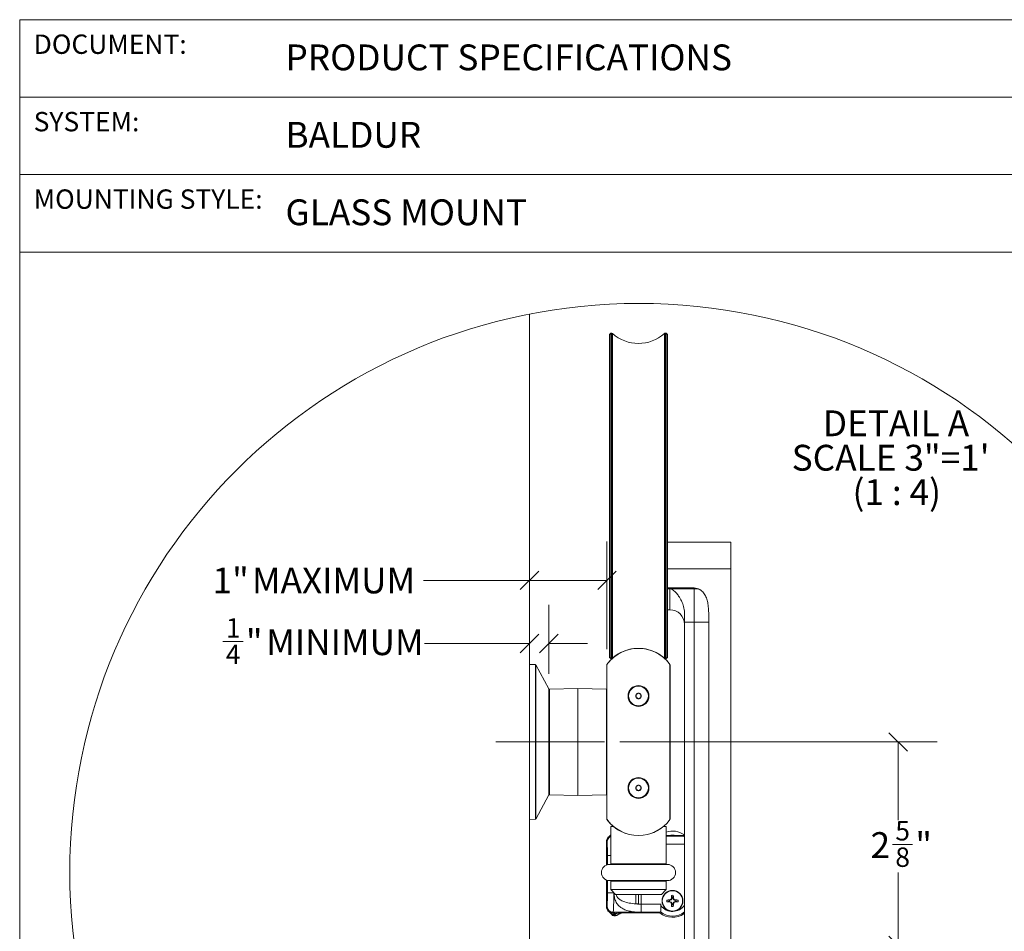
# Model space of a CAD drawing. Units: inches. Extents: x 0.3 to 16.7, y 0.2 to 10.7.
# Drawn here: x 0.3 to 3.5, y 7.7 to 10.7 of the extents above; entities that cross this region are included whole.
import ezdxf

# ---------------------------------------------------------------- set-up
doc = ezdxf.new("R2010")
doc.units = ezdxf.units.IN
doc.header["$MEASUREMENT"] = 0
doc.linetypes.add('CENTERX2', pattern=[0.8, 0.5, -0.1, 0.1, -0.1])
doc.styles.add('SLDTEXTSTYLE0', font='TXT', dxfattribs={"width": 0.75})
doc.styles.add('SLDTEXTSTYLE2', font='TXT', dxfattribs={"width": 0.678571})
doc.dimstyles.new('SLDDIMSTYLE5', dxfattribs={"dimtxt": 0.083333, "dimasz": 0.06, "dimexe": 0, "dimexo": 0.0625, "dimgap": 0.020833, "dimtad": 0, "dimtih": 1, "dimtoh": 1, "dimdec": 6, "dimlfac": 4, "dimrnd": 1e-09, "dimzin": 12, "dimdsep": 46, "dimlunit": 5, "dimtxsty": 'SLDTEXTSTYLE0', "dimblk1": 'OBLIQUE', "dimblk2": 'OBLIQUE', "dimsah": 1, "dimcen": 0.09, "dimadec": 0, "dimazin": 3, "dimtfac": 1, "dimtdec": 3, "dimtmove": 0, "dimatfit": 0, "dimldrblk": 'OBLIQUE', "dimfxl": 0, "dimfrac": 2, "dimtolj": 1, "dimtzin": 12, "dimarcsym": 0})
doc.dimstyles.new('SLDDIMSTYLE6', dxfattribs={"dimtxt": 0.083333, "dimasz": 0.06, "dimexe": 0, "dimexo": 0.0625, "dimgap": 0.020833, "dimtad": 0, "dimtih": 1, "dimtoh": 1, "dimdec": 3, "dimlfac": 4, "dimrnd": 1e-09, "dimzin": 12, "dimdsep": 46, "dimlunit": 5, "dimtxsty": 'SLDTEXTSTYLE0', "dimblk1": 'OBLIQUE', "dimblk2": 'OBLIQUE', "dimsah": 1, "dimcen": 0.09, "dimadec": 0, "dimazin": 3, "dimtfac": 1, "dimtdec": 3, "dimtofl": 0, "dimtmove": 0, "dimatfit": 3, "dimldrblk": 'OBLIQUE', "dimfxl": 0, "dimfrac": 2, "dimtolj": 1, "dimtzin": 12, "dimarcsym": 0})
doc.dimstyles.new('SLDDIMSTYLE7', dxfattribs={"dimtxt": 0.083333, "dimasz": 0.06, "dimexe": 0, "dimexo": 0.0625, "dimgap": 0.020833, "dimtad": 0, "dimtih": 1, "dimtoh": 1, "dimdec": 6, "dimlfac": 4, "dimrnd": 1e-09, "dimzin": 12, "dimdsep": 46, "dimlunit": 5, "dimtxsty": 'SLDTEXTSTYLE0', "dimblk1": 'OBLIQUE', "dimblk2": 'OBLIQUE', "dimsah": 1, "dimcen": 0.09, "dimadec": 0, "dimazin": 3, "dimtfac": 1, "dimtdec": 3, "dimtofl": 0, "dimtmove": 0, "dimatfit": 3, "dimldrblk": 'OBLIQUE', "dimfxl": 0, "dimfrac": 2, "dimtolj": 1, "dimtzin": 12, "dimarcsym": 0})

# ---------------------------------------------------------------- blocks, each defined once
blk = doc.blocks.new('_Oblique')
at = {"color": 0, "linetype": 'ByBlock', "lineweight": -2}
blk.add_line((-0.5, -0.5), (0.5, 0.5), dxfattribs=at)
blk = doc.blocks.new('_D_2')
at = {"color": 7, "linetype": 'Continuous', "lineweight": 0}
for p, q in [((2.0374, 8.5589), (2.0374, 8.7817)), ((0.9859, 8.6632), (1.0505, 8.6632)), ((1.9749, 8.6567), (1.6366, 8.6567)), ((2.0374, 8.6567), (2.1624, 8.6567))]:
    blk.add_line(p, q, dxfattribs=at)
at = {"color": 7, "linetype": 'Continuous', "lineweight": 18, "xscale": 0.06, "yscale": 0.06}
blk.add_blockref('_Oblique', (1.9749, 8.6567, 8.25), dxfattribs=at)
at = {"color": 7, "linetype": 'Continuous', "lineweight": 18, "xscale": 0.06, "yscale": 0.06, "rotation": 180.0000000000004}
blk.add_blockref('_Oblique', (2.0374, 8.6567, 8.25), dxfattribs=at)
at = {"color": 7, "linetype": 'Continuous', "lineweight": 18, "attachment_point": 1, "style": 'SLDTEXTSTYLE0'}
for s, insert, char_height in [('1', (0.9951, 8.7382), 0.0625), ('"', (1.0597, 8.7025), 0.0833), ('MINIMUM', (1.1254, 8.7025), 0.08333), ('4', (0.9951, 8.653), 0.0625)]:
    blk.add_mtext(s, dxfattribs=dict(at, insert=insert, char_height=char_height))
blk = doc.blocks.new('_D_3')
at = {"color": 7, "linetype": 'Continuous', "lineweight": 0}
for p, q in [((2.2249, 8.6388), (2.2249, 8.9855)), ((1.9749, 8.8605), (1.6329, 8.8605)), ((2.2249, 8.8605), (1.9749, 8.8605))]:
    blk.add_line(p, q, dxfattribs=at)
at = {"color": 7, "linetype": 'Continuous', "lineweight": 18, "xscale": 0.06, "yscale": 0.06, "rotation": 180.0000000000004}
blk.add_blockref('_Oblique', (1.9749, 8.8605, 8.25), dxfattribs=at)
at = {"color": 7, "linetype": 'Continuous', "lineweight": 18, "xscale": 0.06, "yscale": 0.06}
blk.add_blockref('_Oblique', (2.2249, 8.8605, 8.25), dxfattribs=at)
at = {"color": 7, "linetype": 'Continuous', "lineweight": 18, "char_height": 0.08333, "attachment_point": 1, "style": 'SLDTEXTSTYLE0'}
for s, insert in [('1"', (0.9521, 8.9017)), ('MAXIMUM', (1.0793, 8.9017))]:
    blk.add_mtext(s, dxfattribs=dict(at, insert=insert))
blk = doc.blocks.new('_D_4')
at = {"color": 7, "linetype": 'Continuous', "lineweight": 0}
for p, q in [((2.2665, 8.3388), (3.2897, 8.3388)), ((3.1647, 8.3388), (3.1647, 8.0862)), ((3.146, 8.0083), (3.2105, 8.0083)), ((3.1647, 7.6825), (3.1647, 7.9177)), ((2.4525, 7.6825), (3.2897, 7.6825))]:
    blk.add_line(p, q, dxfattribs=at)
at = {"color": 7, "linetype": 'Continuous', "lineweight": 18, "xscale": 0.06, "yscale": 0.06}
for p, rotation in [((3.1647, 8.3388, 8.25), 90.0000000000004), ((3.1647, 7.6825, 8.25), 270.0000000000004)]:
    blk.add_blockref('_Oblique', p, dxfattribs=dict(at, rotation=rotation))
at = {"color": 7, "linetype": 'Continuous', "lineweight": 18, "attachment_point": 1, "style": 'SLDTEXTSTYLE0'}
for s, insert, char_height in [('5', (3.1552, 8.0834), 0.0625), ('2', (3.0752, 8.0476), 0.0833), ('"', (3.2197, 8.0476), 0.0833), ('8', (3.1552, 7.9982), 0.0625)]:
    blk.add_mtext(s, dxfattribs=dict(at, insert=insert, char_height=char_height))
blk = doc.blocks.new('SW_NOTE_0_2')
at = {"color": 0, "linetype": 'Continuous', "lineweight": 0, "attachment_point": 2}
for s, insert, char_height, style in [('DETAIL A', (0.224, 0.1074), 0.08333, 'SLDTEXTSTYLE0'), ('SCALE 3"=1\'', (0.2067, -0.0037), 0.083333, 'SLDTEXTSTYLE0'), ('(1 : 4)', (0.2266, -0.1148), 0.08333, 'SLDTEXTSTYLE2')]:
    blk.add_mtext(s, dxfattribs=dict(at, insert=insert, char_height=char_height, style=style))

msp = doc.modelspace()

# ---------------------------------------------------------------- linework, layer by layer
at = {"color": 7, "linetype": 'Continuous', "lineweight": 18}
for p, q in [((0.329927, 10.67007619), (16.67005867, 10.67007619)), ((0.329927, 10.67007619), (0.329927, 0.4)), ((0.329927, 10.42007619), (5.329927, 10.42007619)), ((0.329927, 10.17007619), (5.329927, 10.17007619)), ((0.329927, 9.92007619), (5.329927, 9.92007619)), ((1.97487965, 9.7198697), (1.97487965, 6.11589598)), ((2.23687523, 9.65812786), (2.23293823, 9.65419078)), ((2.23909893, 9.65812786), (2.23687523, 9.65812786)), ((2.23687523, 8.60793098), (2.23687523, 9.65812786)), ((2.41600908, 9.65812786), (2.41378534, 9.65812786)), ((2.41994608, 9.65419078), (2.41600908, 9.65812786)), ((2.41600908, 8.60793098), (2.41600908, 9.65812786)), ((2.23293823, 8.61186805), (2.23293823, 9.65419078)), ((2.41994608, 8.61186805), (2.41994608, 9.65419078)), ((2.62487965, 8.98336925), (2.41994608, 8.98336925)), ((2.62487965, 8.89765355), (2.62487965, 8.98336925)), ((2.41994608, 8.89765355), (2.62487965, 8.89765355)), ((2.62487965, 6.52248941), (2.62487965, 8.89765355)), ((2.50612964, 8.83589586), (2.41994608, 8.83589586)), ((2.42800466, 8.83339552), (2.41994608, 8.83339552)), ((2.50612964, 8.83339552), (2.42800466, 8.83339552)), ((2.50612964, 8.83589586), (2.50612964, 8.83339552)), ((2.50612964, 8.83339552), (2.50612964, 8.72596343)), ((2.41994608, 8.76568617), (2.42800466, 8.76568617)), ((2.47487966, 8.72596343), (2.47487966, 8.75573348)), ((2.50612964, 8.72596343), (2.47487966, 8.72596343)), ((2.47487966, 7.44998931), (2.47487966, 8.72596343)), ((2.55312968, 8.72596343), (2.50612964, 8.72596343)), ((2.50612964, 8.72596343), (2.50612964, 6.52248941)), ((2.55312968, 8.72596343), (2.55312968, 6.52248941)), ((2.23293823, 8.61186805), (2.23687523, 8.60793098)), ((2.41600908, 8.60793098), (2.41994608, 8.61186805)), ((1.99370812, 8.58844507), (1.97487965, 8.5887736)), ((2.03714108, 8.50984203), (1.99543464, 8.5873926)), ((2.22487965, 8.5887689), (2.22487965, 8.08877863)), ((2.22994751, 8.59536296), (2.22987029, 8.59526382)), ((2.23687523, 8.60793098), (2.23909893, 8.60793098)), ((2.41378534, 8.60793098), (2.41600908, 8.60793098)), ((2.42301402, 8.59526382), (2.4229368, 8.59536296)), ((2.42800466, 8.08877863), (2.42800466, 8.5887689)), ((2.42875463, 8.09062485), (2.42875463, 8.58627384)), ((2.03737966, 8.50889516), (2.03737966, 8.33877377)), ((2.13112964, 8.5110353), (2.03934475, 8.50943313)), ((2.22291456, 8.50943313), (2.13112964, 8.5110353)), ((2.13112964, 8.27278919), (2.13112964, 8.5110353)), ((2.31862966, 8.49172187), (2.31862966, 8.4827008)), ((2.33425465, 8.4827008), (2.33425465, 8.49172187)), ((2.03737966, 8.33877377), (2.03737966, 8.16865237)), ((2.13112964, 8.16651224), (2.13112964, 8.27278919)), ((1.99543464, 8.09015493), (2.03714108, 8.16770491)), ((2.03934475, 8.1681144), (2.13112964, 8.16651224)), ((2.13112964, 8.16651224), (2.22291456, 8.1681144)), ((2.31862966, 8.19484673), (2.31862966, 8.18582567)), ((2.33425465, 8.18582567), (2.33425465, 8.19484673)), ((1.97487965, 8.08877335), (1.99370812, 8.08910246)), ((2.22528939, 8.08821074), (2.22535796, 8.08811159)), ((2.42199733, 8.0810617), (2.42211591, 8.08119781)), ((2.23681715, 8.03877056), (2.23159668, 8.03355457)), ((2.23681715, 8.03877056), (2.23159668, 8.03355457)), ((2.23681715, 8.06575868), (2.23681715, 7.94546583)), ((2.24624815, 8.06575868), (2.23681715, 8.06575868)), ((2.28957991, 8.04220252), (2.28972823, 8.04216205)), ((2.35754358, 8.04045076), (2.35726792, 8.0406115)), ((2.36315608, 8.04216205), (2.36330443, 8.04220252)), ((2.41606716, 8.06575868), (2.40663616, 8.06575868)), ((2.40901103, 8.06779615), (2.40911084, 8.06788884)), ((2.41606716, 7.94546583), (2.41606716, 8.06575868)), ((2.47335237, 8.0397233), (2.47335237, 8.03705693)), ((2.47335237, 8.0397233), (2.47463151, 8.0340063)), ((2.22291459, 8.01706943), (2.22291459, 7.94161089)), ((2.22291459, 8.01706943), (2.22508601, 8.01489761)), ((2.41606716, 8.03705693), (2.47335237, 8.03705693)), ((2.47335237, 8.03705693), (2.47443769, 8.0348857)), ((2.41981716, 7.94365364), (2.23306715, 7.94365364)), ((2.22291459, 7.89319619), (2.22291459, 7.8070446)), ((2.23306715, 7.89115344), (2.41981716, 7.89115344)), ((2.23681715, 7.88934125), (2.23681715, 7.8627591)), ((2.41606716, 7.8627591), (2.41606716, 7.88934125)), ((2.22651834, 7.85169059), (2.24650617, 7.85169059)), ((2.23681715, 7.8627591), (2.25256717, 7.84700905)), ((2.41606716, 7.8627591), (2.23681715, 7.8627591)), ((2.24775616, 7.85169059), (2.24650617, 7.85169059)), ((2.40031717, 7.84700905), (2.41606716, 7.8627591)), ((2.40031717, 7.84700905), (2.25256717, 7.84700905)), ((2.33504587, 7.78922833), (2.33504587, 7.81544674)), ((2.33504587, 7.81544674), (2.39912625, 7.81544674)), ((2.39912625, 7.80971508), (2.39912625, 7.81544674)), ((2.42638504, 7.82710074), (2.41817591, 7.82859555)), ((2.42638504, 7.82451299), (2.41817591, 7.82301876)), ((2.42638504, 7.82710074), (2.42603187, 7.82887656)), ((2.42638504, 7.82451299), (2.42603187, 7.82273717)), ((2.42638504, 7.82710074), (2.42708023, 7.82725151)), ((2.42638504, 7.82451299), (2.42708023, 7.82436221)), ((2.43245755, 7.82947906), (2.42708023, 7.82725151)), ((2.42708023, 7.82725151), (2.42708023, 7.82436221)), ((2.42708023, 7.82436221), (2.43245755, 7.82213467)), ((2.43245755, 7.82947906), (2.43094698, 7.83098971)), ((2.43245755, 7.82213467), (2.43094698, 7.8206246)), ((2.43468488, 7.83485639), (2.43245755, 7.82947906)), ((2.43245755, 7.82213467), (2.43468488, 7.81675734)), ((2.43483587, 7.83555158), (2.43306005, 7.83590475)), ((2.43483587, 7.81606274), (2.43306005, 7.81570898)), ((2.43483587, 7.83555158), (2.43334143, 7.84376071)), ((2.43483587, 7.81606274), (2.43334143, 7.80785302)), ((2.43483587, 7.83555158), (2.43468488, 7.83485639)), ((2.4375744, 7.83485639), (2.43468488, 7.83485639)), ((2.43483587, 7.81606274), (2.43468488, 7.81675734)), ((2.43468488, 7.81675734), (2.4375744, 7.81675734)), ((2.43742341, 7.83555158), (2.43891785, 7.84376071)), ((2.43742341, 7.83555158), (2.43919923, 7.83590475)), ((2.43742341, 7.83555158), (2.4375744, 7.83485639)), ((2.43742341, 7.81606274), (2.4375744, 7.81675734)), ((2.43742341, 7.81606274), (2.43919923, 7.81570898)), ((2.43742341, 7.81606274), (2.43891785, 7.80785302)), ((2.43980173, 7.82947906), (2.4375744, 7.83485639)), ((2.4375744, 7.81675734), (2.43980173, 7.82213467)), ((2.43980173, 7.82947906), (2.4413123, 7.83098971)), ((2.44517905, 7.82725151), (2.43980173, 7.82947906)), ((2.43980173, 7.82213467), (2.44517905, 7.82436221)), ((2.43980173, 7.82213467), (2.4413123, 7.8206246)), ((2.44587425, 7.82710074), (2.44517905, 7.82725151)), ((2.44517905, 7.82436221), (2.44517905, 7.82725151)), ((2.44587425, 7.82451299), (2.44517905, 7.82436221)), ((2.44587425, 7.82710074), (2.44622749, 7.82887656)), ((2.44587425, 7.82710074), (2.45408338, 7.82859555)), ((2.44587425, 7.82451299), (2.44622749, 7.82273717)), ((2.44587425, 7.82451299), (2.45408338, 7.82301876)), ((2.22291459, 7.8070446), (2.22508601, 7.80921642)), ((2.23968518, 7.78247822), (2.23159668, 7.79055946)), ((2.23968518, 7.78247822), (2.23159668, 7.79055946)), ((2.24507384, 7.78922833), (2.24481607, 7.78897078)), ((2.24481607, 7.78897078), (2.24880595, 7.78898369)), ((2.33504587, 7.78922833), (2.24507384, 7.78922833)), ((2.24639815, 7.78556405), (2.24880595, 7.78501611)), ((2.24880595, 7.78898369), (2.25408589, 7.78898369)), ((2.24880595, 7.78898369), (2.24880595, 7.78501611)), ((2.25408589, 7.78501611), (2.24880595, 7.78501611)), ((2.24880595, 7.78501611), (2.25036151, 7.78271816)), ((2.25408589, 7.78898369), (2.25408589, 7.78501611)), ((2.26922916, 7.78757747), (2.25596914, 7.77999665)), ((2.27386465, 7.7870571), (2.39529353, 7.7870571)), ((2.39780561, 7.78922833), (2.33504587, 7.78922833)), ((2.39529353, 7.7870571), (2.39780561, 7.78922833)), ((2.39781602, 7.78924182), (2.39780561, 7.78922833)), ((2.39838127, 7.78951931), (2.39781602, 7.78924182)), ((2.47335237, 7.78439073), (2.47463151, 7.79010773)), ((2.25596914, 7.77999665), (2.25661754, 7.77896002))]:
    msp.add_line(p, q, dxfattribs=at)
at = {"color": 8, "linetype": 'Continuous', "lineweight": 18}
for p, q in [((2.23909893, 8.60793098), (2.23909893, 9.65812786)), ((2.41378534, 8.60793098), (2.41378534, 9.65812786)), ((2.24235108, 8.60915886), (2.24235108, 9.65689998)), ((2.41053319, 8.60915886), (2.41053319, 9.65689998)), ((2.42800466, 8.76568617), (2.42800466, 8.83339552)), ((1.99370812, 8.08910246), (1.99370812, 8.58844507)), ((1.99543464, 8.5873926), (1.99543464, 8.09015493)), ((2.03714108, 8.16770491), (2.03714108, 8.50984203)), ((2.03934475, 8.50943313), (2.03934475, 8.27340284)), ((2.22291456, 8.1681144), (2.22291456, 8.50943313)), ((2.03934475, 8.27340284), (2.03934475, 8.1681144)), ((2.23681715, 8.03559321), (2.23267709, 8.03155054)), ((2.47443769, 8.0348857), (2.41606716, 8.0348857)), ((2.41606716, 8.00866729), (2.47487966, 8.00866729)), ((2.22651834, 7.97242344), (2.23681715, 7.97242344)), ((2.22651834, 7.94282351), (2.22651834, 7.97242344)), ((2.23681715, 7.94546583), (2.41606716, 7.94546583)), ((2.22651834, 7.85169059), (2.22651834, 7.89198357)), ((2.41606716, 7.88934125), (2.23681715, 7.88934125)), ((2.24650617, 7.85169059), (2.24650617, 7.85306983)), ((2.3183554, 7.81609324), (2.3183554, 7.84700905)), ((2.32637966, 7.81562392), (2.32637966, 7.84700905)), ((2.33504587, 7.81544674), (2.33504587, 7.84700905))]:
    msp.add_line(p, q, dxfattribs=at)
at = {"color": 7, "linetype": 'CENTERX2', "lineweight": 18, "ltscale": 4}
msp.add_line((1.86663654, 8.33877377), (2.21645771, 8.33877377), dxfattribs=at)
at = {"color": 7, "linetype": 'Continuous', "lineweight": 18, "flags": 128}
for points in [[(2.32644217, 8.49623211), (2.32302678, 8.49426034), (2.32050569, 8.49280484), (2.31862966, 8.49172187)], [(2.31862966, 8.4827008), (2.32204505, 8.48072845), (2.32456611, 8.47927294), (2.32644217, 8.47818997)], [(2.33425465, 8.49172187), (2.33083926, 8.49369363), (2.3283182, 8.49514913), (2.32644217, 8.49623211)], [(2.32644217, 8.47818997), (2.32985752, 8.48016173), (2.33237862, 8.48161724), (2.33425465, 8.4827008)], [(2.32644217, 8.19935698), (2.32302678, 8.19738521), (2.32050569, 8.19592971), (2.31862966, 8.19484673)], [(2.33425465, 8.19484673), (2.33083926, 8.1968185), (2.3283182, 8.198274), (2.32644217, 8.19935698)], [(2.31862966, 8.18582567), (2.32204505, 8.1838539), (2.32456611, 8.1823984), (2.32644217, 8.18131484)], [(2.25036151, 7.78271816), (2.25221485, 7.78388151), (2.25408589, 7.78501611)]]:
    msp.add_lwpolyline(points, dxfattribs=at)
at = {"color": 7, "linetype": 'Continuous', "lineweight": 18}
for centre, radius in [((2.32778642, 7.91789515), 1.836219), ((2.3264422, 8.48721125), 0.03374999), ((2.32644219, 8.48721099), 0.03187511), ((2.3264422, 8.19033612), 0.03374999), ((2.32644204, 8.1903362), 0.03187484), ((2.43612956, 7.82580714), 0.03375004), ((2.43612962, 7.8258072), 0.03290712)]:
    msp.add_circle(centre, radius, dxfattribs=at)
for centre, radius, start, end in [((2.23909791, 9.65320441), 0.00492345, 48.64289425, 89.98811444), ((2.41378644, 9.65320422), 0.00492364, 90.01271194, 131.35627936), ((2.32644214, 9.75240664), 0.12725104, 228.63694502, 311.36305498), ((2.50586349, 8.80046038), 0.03543648, 59.19009702, 89.569666), ((2.50626827, 8.76916295), 0.06423272, 73.96237201, 90.1236529), ((2.42800425, 8.71881075), 0.04687542, 0.0001433, 89.99949816), ((2.32644215, 8.51589843), 0.12500019, 35.65920573, 144.34079427), ((2.32644215, 8.51590355), 0.12500005, 39.47006459, 140.52993541), ((2.32644214, 8.51365219), 0.12725105, 48.63694747, 131.36305253), ((1.99367256, 8.58644436), 0.00200102, 28.28623121, 88.9817569), ((2.23909791, 8.61285443), 0.00492345, 270.01188556, 311.35710575), ((2.41378644, 8.61285461), 0.00492364, 228.64372064, 269.98728806), ((2.42625317, 8.5862731), 0.00250146, 0.01682879, 45.55806568), ((2.0353802, 8.50889484), 0.00199947, 0.00922582, 28.2761574), ((2.03937954, 8.50743356), 0.00199987, 90.99655843, 180.01011064), ((2.22287978, 8.50743356), 0.00199987, 359.98988936, 89.00344157), ((2.32644214, 8.48721133), 0.00902108, 150.00003279, 209.99996721), ((2.32644204, 8.4872109), 0.0090212, 89.99917247, 149.99735892), ((2.32644175, 8.48721008), 0.00902011, 209.99432442, 270.00269046), ((2.32644227, 8.4872109), 0.0090212, 30.00264108, 90.00059466), ((2.32644256, 8.48721008), 0.00902011, 269.99754242, 330.00567559), ((2.32644216, 8.48721133), 0.00902108, 330.00003279, 29.99996721), ((2.32644204, 8.19033577), 0.0090212, 89.99917247, 149.99735892), ((2.32644227, 8.19033577), 0.0090212, 30.00264108, 90.00059466), ((2.0353802, 8.16865211), 0.00199947, 331.72384211, 0.00758667), ((2.03937954, 8.17011397), 0.00199987, 180.00669612, 269.00344192), ((2.22287978, 8.17011397), 0.00199987, 270.99655808, 359.99330388), ((2.32644214, 8.1903362), 0.00902108, 150.00003279, 209.99996721), ((2.32644175, 8.19033495), 0.00902011, 209.99432442, 270.00269046), ((2.32644256, 8.19033495), 0.00902011, 269.99754242, 330.00567559), ((2.32644216, 8.1903362), 0.00902108, 330.00003279, 29.99996721), ((1.99367446, 8.09110005), 0.00199787, 270.96536182, 331.76665007), ((2.32644215, 8.16164769), 0.12499937, 215.65868069, 324.34131931), ((2.32644468, 8.16164685), 0.12500384, 216.03391516, 252.84791464), ((2.42625503, 8.09062447), 0.0024996, 324.56379939, 0.0087064), ((2.32644078, 8.16164537), 0.12500209, 287.15179617, 311.34190393), ((2.4361297, 7.98549171), 0.06577684, 55.53565683, 107.75871726), ((2.24289919, 8.01707315), 0.01998459, 124.44124455, 180.01065862), ((1.89602719, 7.98253973), 0.33064593, 358.24673083, 5.61610495), ((2.06772166, 8.01491659), 0.40720596, 359.12065982, 2.81087538), ((2.23306729, 7.91740354), 0.0262501, 90.0003154, 269.9996846), ((2.2393157, 7.94546545), 0.00249855, 179.99123239, 226.4809204), ((2.41356997, 7.94546486), 0.00249718, 313.50563441, 0.0222128), ((2.41981712, 7.91740354), 0.0262501, 270.00007988, 89.99992012), ((2.23931817, 7.88934057), 0.00250102, 133.5433544, 179.98449281), ((2.41356634, 7.88934066), 0.00250082, 0.01354771, 46.45860508), ((1.89602719, 7.8415743), 0.33064593, 354.38389505, 1.75326917), ((1.53367634, 7.83678903), 0.71298557, 356.17516457, 1.1975823), ((2.2589994, 7.80931779), 0.14026082, 351.77081204, 2.50444148), ((2.50459083, 7.82580716), 0.0864599, 178.15184917, 181.84815083), ((2.43486788, 7.47190382), 0.35708209, 91.41793143, 92.67929537), ((2.43479633, 8.1769708), 0.35434204, 267.31155261, 268.58267418), ((2.58857625, 7.45757681), 0.40531985, 112.88613071, 113.642425), ((2.59021689, 8.19795775), 0.40956954, 246.36728703, 247.1157015), ((2.80770566, 7.67192513), 0.40896045, 156.3613594, 157.11090751), ((2.80183788, 7.97714724), 0.40256602, 202.88061982, 203.64215077), ((2.78445395, 7.8272519), 0.35150042, 177.30801744, 178.58941424), ((2.78462507, 7.82436795), 0.35167163, 181.4108977, 182.69167061), ((2.43612964, 7.75799771), 0.08580832, 88.13793275, 91.86206725), ((2.08831593, 7.82727019), 0.35098953, 1.40965313, 2.69291518), ((2.08814622, 7.82434961), 0.35115933, 357.3073951, 358.59003659), ((2.06584146, 7.6724788), 0.40755866, 22.88780345, 23.63992965), ((2.07164445, 7.97662149), 0.40123479, 336.35658589, 337.12064351), ((2.2839996, 7.45830751), 0.40452356, 66.35713603, 67.11492863), ((2.28236917, 8.19720315), 0.40874726, 292.88323084, 293.63316038), ((2.43739127, 7.47190238), 0.35708353, 87.32069395, 88.58204103), ((2.43746281, 8.1769723), 0.35434355, 271.4173536, 272.6884579), ((2.36766845, 7.82580716), 0.0864599, 358.15184917, 1.84815083), ((2.24290084, 7.80704175), 0.01998625, 179.99183878, 235.55625805), ((2.24510288, 7.8092452), 0.02001689, 180.08237837, 269.9168859), ((2.24180751, 7.7855029), 0.00459105, 0.76321671, 49.05675657), ((2.32663664, 7.66704245), 0.13201597, 115.62498804, 122.0313728), ((2.43612978, 7.83861963), 0.06577457, 231.62164398, 304.4656069), ((2.43612975, 7.83862039), 0.06193435, 232.44723502, 308.43704564), ((2.4361297, 7.83862065), 0.04695517, 217.99548942, 325.61429137), ((2.43612964, 7.89499546), 0.08718704, 268.1673884, 271.8326116), ((2.24998783, 7.78955767), 0.01250053, 214.4948361, 302.02940548)]:
    msp.add_arc(centre, radius, start, end, dxfattribs=at)
at = {"color": 8, "linetype": 'Continuous', "lineweight": 18}
for centre, radius, start, end in [((2.43612964, 7.99831156), 0.04001725, 75.5158212, 104.4841788), ((2.24510206, 8.01486956), 0.02001607, 114.45086301, 179.91970648)]:
    msp.add_arc(centre, radius, start, end, dxfattribs=at)
at = {"color": 7, "linetype": 'Continuous', "lineweight": 18}
for points, knots in [([(2.42800466, 8.83339552), (2.42846657, 8.83337794), (2.43000654, 8.83331936), (2.43376757, 8.8322561), (2.44033475, 8.82802935), (2.44818292, 8.82012118), (2.45732723, 8.8084053), (2.46602002, 8.79369049), (2.47168452, 8.77878228), (2.47444272, 8.76583536), (2.47473231, 8.7591401), (2.47487966, 8.75573348)], [0, 0, 0, 0, 0.01447864901, 0.04827044789, 0.12086939845, 0.2564159948, 0.39599478404, 0.58633517806, 0.79016459379, 0.89323363384, 1, 1, 1, 1]), ([(2.55312968, 8.72596343), (2.55317525, 8.73255654), (2.55326637, 8.74574097), (2.55293667, 8.76550159), (2.55111019, 8.78373493), (2.54728069, 8.80017463), (2.54107662, 8.81425188), (2.53298619, 8.82484752), (2.52638875, 8.8292948), (2.52401375, 8.83089576)], [0, 0, 0, 0, 0.1738717948, 0.3476962213, 0.5209526362, 0.6561970608, 0.7908939469, 0.9247244585, 1, 1, 1, 1]), ([(2.32644217, 8.18131484), (2.32758067, 8.18197201), (2.32955966, 8.18311433), (2.33216342, 8.18461863), (2.33362928, 8.18546471), (2.33425465, 8.18582567)], [0, 0, 0, 0, 0.4371541298, 0.7598799292, 1, 1, 1, 1]), ([(2.23159668, 8.03355457), (2.23182974, 8.0331145), (2.23218492, 8.03244381), (2.23255116, 8.0317791), (2.23267709, 8.03155054)], [0, 0, 0, 0, 0.6561468841, 1, 1, 1, 1]), ([(2.33504587, 7.78922833), (2.33437629, 7.78923031), (2.33286083, 7.78923479), (2.33009758, 7.78926968), (2.32650181, 7.78935318), (2.32199538, 7.78954323), (2.31672505, 7.789903), (2.31068979, 7.79052559), (2.30382789, 7.79152234), (2.29658223, 7.79296921), (2.28941124, 7.79493103), (2.28280696, 7.79731062), (2.27397213, 7.8013852), (2.26364357, 7.80852967), (2.25428886, 7.82088005), (2.2487054, 7.83564676), (2.248079, 7.84623404), (2.24775616, 7.85169059)], [0, 0, 0, 0, 0.0164592282, 0.0372521422, 0.0679288368, 0.1048689249, 0.1481157799, 0.1977626582, 0.2539746504, 0.318506268, 0.3792585776, 0.4365683957, 0.4908251592, 0.6183171233, 0.740453832, 0.8662331134, 1, 1, 1, 1]), ([(2.32637966, 7.81562392), (2.32588769, 7.81566488), (2.32476026, 7.81575874), (2.32288841, 7.81586602), (2.32070563, 7.81598082), (2.31915919, 7.81605479), (2.3183554, 7.81609324)], [0, 0, 0, 0, 0.18423285472, 0.42220421964, 0.69967687173, 1, 1, 1, 1]), ([(2.33504587, 7.81544674), (2.33418217, 7.81546144), (2.33251376, 7.81548982), (2.33015461, 7.81553264), (2.32812943, 7.8155723), (2.32690924, 7.81560829), (2.32637966, 7.81562392)], [0, 0, 0, 0, 0.2989674653, 0.5775143702, 0.8166323759, 1, 1, 1, 1]), ([(2.23159668, 7.79055946), (2.23182974, 7.79099953), (2.23218492, 7.79167022), (2.23255116, 7.79233493), (2.23267709, 7.79256349)], [0, 0, 0, 0, 0.6561468841, 1, 1, 1, 1]), ([(2.23267709, 7.79256349), (2.23269689, 7.79255038), (2.2328372, 7.79245744), (2.23329789, 7.79215808), (2.23421558, 7.79161431), (2.23578447, 7.79080064), (2.23708592, 7.79032697), (2.23787853, 7.7900385)], [0, 0, 0, 0, 0.0122852999, 0.087087015, 0.2842584718, 0.5641006842, 1, 1, 1, 1]), ([(2.23267709, 7.79256349), (2.23270616, 7.79254217), (2.23394811, 7.79163132), (2.23632951, 7.78998063), (2.2407345, 7.78730268), (2.24421965, 7.78623281), (2.24639815, 7.78556405)], [0, 0, 0, 0, 0.00697750939, 0.29807451675, 0.56123857249, 1, 1, 1, 1]), ([(2.24046097, 7.78349842), (2.23943181, 7.78510722), (2.23726566, 7.7884934), (2.23425655, 7.7911625), (2.23267709, 7.79256349)], [0, 0, 0, 0, 0.4751069294, 1, 1, 1, 1]), ([(2.23787853, 7.7900385), (2.23810813, 7.78996534), (2.24034183, 7.78925358), (2.24270016, 7.78910452), (2.24481607, 7.78897078)], [0, 0, 0, 0, 0.1027916624, 1, 1, 1, 1]), ([(2.24046097, 7.78349842), (2.24043219, 7.78346268), (2.24016424, 7.7831299), (2.23991112, 7.78278557), (2.23968518, 7.78247822)], [0, 0, 0, 0, 0.1074035701, 1, 1, 1, 1]), ([(2.25036151, 7.78271816), (2.24934838, 7.78232676), (2.24755198, 7.78163277), (2.24549924, 7.78142839), (2.24367962, 7.78153171), (2.24197575, 7.78189554), (2.24091162, 7.78302156), (2.24046097, 7.78349842)], [0, 0, 0, 0, 0.3045316917, 0.5399692471, 0.5710554459, 0.8183448603, 1, 1, 1, 1]), ([(2.25596914, 7.77999665), (2.25462562, 7.77935814), (2.25195326, 7.77808811), (2.24748846, 7.77829299), (2.2441394, 7.77973804), (2.24184415, 7.78160131), (2.24092989, 7.78285526), (2.24046097, 7.78349842)], [0, 0, 0, 0, 0.2511544637, 0.4995645538, 0.7356270433, 0.8644029735, 1, 1, 1, 1]), ([(2.25408589, 7.78898369), (2.25622539, 7.78898096), (2.26026345, 7.7889758), (2.26536096, 7.7889085), (2.26908524, 7.78885578), (2.27136164, 7.78874382), (2.27275892, 7.78873751), (2.27336714, 7.78858811), (2.27352648, 7.78854897)], [0, 0, 0, 0, 0.3298373178, 0.6225306721, 0.786217554, 0.9036040843, 0.9747461895, 1, 1, 1, 1]), ([(2.25408589, 7.78501611), (2.25738129, 7.78577106), (2.2615665, 7.78672986), (2.26612954, 7.78753028), (2.26761866, 7.78772169), (2.268384, 7.78781925), (2.26891504, 7.78780803), (2.26923819, 7.78786026), (2.26942982, 7.7876856), (2.26930709, 7.78761946), (2.26922916, 7.78757747)], [0, 0, 0, 0, 0.6418449714, 0.8151525407, 0.8787452145, 0.9272483069, 0.9609313144, 0.9802419237, 0.9874541993, 1, 1, 1, 1]), ([(2.27352648, 7.78854897), (2.2727832, 7.78850673), (2.27129665, 7.78842225), (2.26991832, 7.78785906), (2.26922916, 7.78757747)], [0, 0, 0, 0, 0.49999755, 1, 1, 1, 1]), ([(2.26954251, 7.78607386), (2.26949354, 7.78630852), (2.26938895, 7.78680969), (2.26928463, 7.78731092), (2.26922916, 7.78757747)], [0, 0, 0, 0, 0.4682195986, 1, 1, 1, 1]), ([(2.27386465, 7.7870571), (2.27273587, 7.7869599), (2.27123786, 7.78683092), (2.26987775, 7.78622356), (2.26954251, 7.78607386)], [0, 0, 0, 0, 0.7535159963, 1, 1, 1, 1]), ([(2.27386465, 7.7870571), (2.27273587, 7.7869599), (2.27123786, 7.78683092), (2.26987775, 7.78622356), (2.26954251, 7.78607386)], [0, 0, 0, 0, 0.7535159963, 1, 1, 1, 1]), ([(2.27352648, 7.78854897), (2.27357306, 7.78834285), (2.27368545, 7.78784549), (2.27379847, 7.78734826), (2.27386465, 7.7870571)], [0, 0, 0, 0, 0.4144251871, 1, 1, 1, 1]), ([(2.39838127, 7.78951931), (2.39845964, 7.78979795), (2.39873263, 7.79076854), (2.39878221, 7.79288374), (2.39900572, 7.7966711), (2.39909519, 7.8024164), (2.39911496, 7.80706247), (2.39912625, 7.80971508)], [0, 0, 0, 0, 0.0428190143, 0.1491547839, 0.311039689, 0.6066488457, 1, 1, 1, 1]), ([(2.25036151, 7.78271816), (2.25087952, 7.78219087), (2.25182344, 7.78123003), (2.25332432, 7.78022263), (2.25475228, 7.77965674), (2.25559474, 7.77989206), (2.25596914, 7.77999665)], [0, 0, 0, 0, 0.3350659441, 0.6105618975, 0.8269293539, 1, 1, 1, 1])]:
    msp.add_open_spline(points, degree=3, knots=knots, dxfattribs=at)
at = {"color": 8, "linetype": 'Continuous', "lineweight": 18}
for points, knots in [([(2.23267709, 8.03155054), (2.23270617, 8.03157185), (2.23394837, 8.03248224), (2.23528573, 8.0334955), (2.2367037, 8.03430959), (2.23681715, 8.03437472)], [0, 0, 0, 0, 0.0215761831, 0.9217200575, 1, 1, 1, 1]), ([(2.23267709, 8.03155054), (2.23269689, 8.03156365), (2.2328372, 8.03165658), (2.23329794, 8.0319561), (2.23421606, 8.03249862), (2.23544225, 8.03314764), (2.23638344, 8.03349648), (2.23681715, 8.03365724)], [0, 0, 0, 0, 0.0152947929, 0.1084204594, 0.3539568961, 0.7022938835, 1, 1, 1, 1]), ([(2.3183554, 7.81609324), (2.31102315, 7.81684736), (2.29747748, 7.81824054), (2.2802354, 7.82294611), (2.26766256, 7.82876), (2.25945106, 7.83531328), (2.25528321, 7.84177635), (2.25434233, 7.84579299), (2.25405747, 7.84700905)], [0, 0, 0, 0, 0.2916494876, 0.5387962871, 0.7044715994, 0.8369760932, 0.9506439142, 1, 1, 1, 1])]:
    msp.add_open_spline(points, degree=3, knots=knots, dxfattribs=at)

# ---------------------------------------------------------------- block references
at = {"color": 7, "linetype": 'Continuous', "lineweight": 0}
msp.add_blockref('SW_NOTE_0_2', (2.93331753, 9.30159389), dxfattribs=at)

# ---------------------------------------------------------------- texts
at = {"color": 7, "linetype": 'Continuous', "lineweight": 0, "attachment_point": 1, "style": 'SLDTEXTSTYLE0'}
for s, insert, char_height in [('DOCUMENT:', (0.375, 10.6222334), 0.0625), ('PRODUCT SPECIFICATIONS', (1.1875, 10.5900612), 0.0833333333), ('SYSTEM:', (0.375, 10.3722334), 0.0625), ('BALDUR', (1.1875, 10.3400612), 0.083333333), ('MOUNTING STYLE:', (0.375, 10.1222334), 0.0625), ('GLASS MOUNT', (1.1875, 10.0900612), 0.0833333333)]:
    msp.add_mtext(s, dxfattribs=dict(at, insert=insert, char_height=char_height))

# ---------------------------------------------------------------- dimensions: what is measured, and where the dimension line sits
at = {"color": 7, "linetype": 'Continuous', "lineweight": 18}
for base, p1, text, dimstyle, picture, middle in [((1.97487965, 8.86052668), (2.22487965, 8.58876876), '<> MAXIMUM', 'SLDDIMSTYLE6', '_D_3', (1.29249408, 8.86052668)), ((1.97487965, 8.65673071), (2.03737965, 8.50889492), '<> MINIMUM', 'SLDDIMSTYLE5', '_D_2', (1.30665568, 8.65673071))]:
    dim = msp.add_linear_dim(base=base, p1=p1, p2=(1.97487965, 9.7198697), text=text, dimstyle=dimstyle, dxfattribs=at)
    dim.commit()
    dim.dimension.update_dxf_attribs({"geometry": picture, "text_midpoint": middle, "dimtype": 160})
dim = msp.add_linear_dim(base=(3.16466576, 7.68248916), p1=(2.21645771, 8.33877361), p2=(2.40253713, 7.68248916), angle=90, dimstyle='SLDDIMSTYLE7', dxfattribs=at)
dim.commit()
dim.dimension.update_dxf_attribs({"geometry": '_D_4', "text_midpoint": (3.16466576, 8.00190426), "dimtype": 160})

doc.saveas('drawing.dxf')
